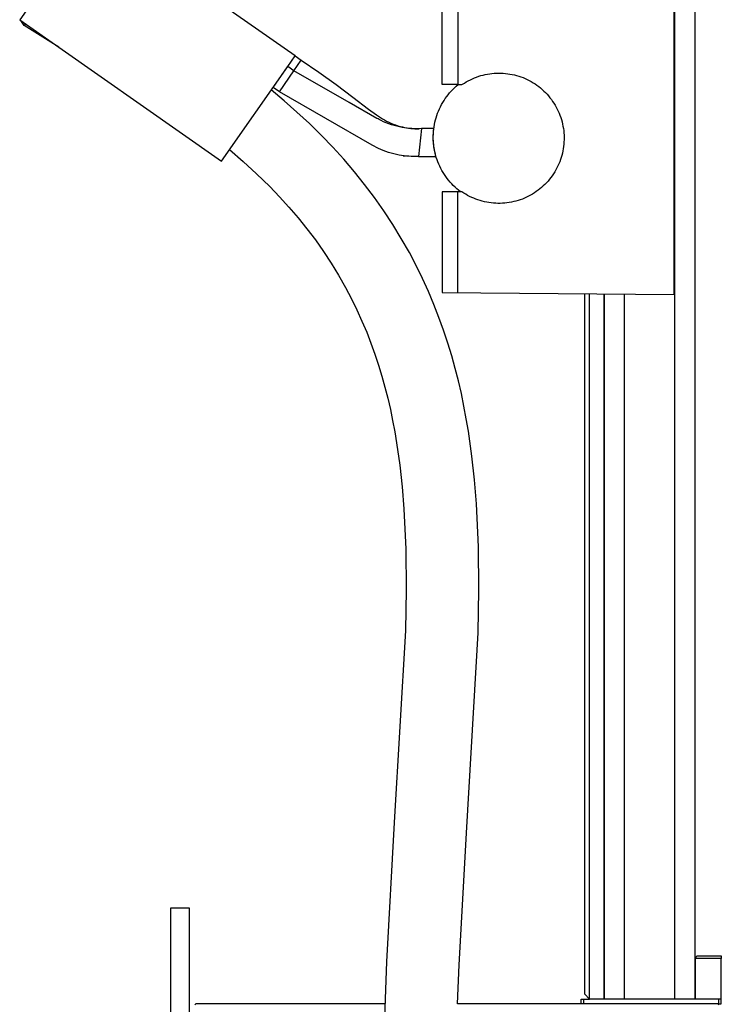
# Model space of a CAD drawing. Units: millimetres. Extents: x -701 to 579, y -1656 to 1895.
# Drawn here: x -292 to -145, y 866 to 1071 of the extents above; entities that cross this region are included whole.
import ezdxf

# ---------------------------------------------------------------- set-up
doc = ezdxf.new("R2010")
doc.units = ezdxf.units.MM
doc.header["$MEASUREMENT"] = 0
doc.layers.add('Default', color=7, linetype='Continuous', true_color=0x000000)

msp = doc.modelspace()

# ---------------------------------------------------------------- linework, layer by layer
at = {"layer": 'Default', "color": 7, "true_color": 0xffffff}
for p, q in [((-154.74, 1821.62), (-154.74, 866.65)), ((-150.43, 866.65), (-150.43, 1821.62)), ((-234.05, 1063.76), (-276.2, 1093.27)), ((-278.91, 1089.39), (-291.59, 1071.29)), ((-203.33, 1057.75), (-203.33, 1078.81)), ((-200.07, 1078.84), (-200.07, 1057.75)), ((-154.81, 1013.88), (-154.81, 1079.22)), ((-291.59, 1071.29), (-249.44, 1041.77)), ((-290.63, 1070.08), (-291.38, 1071.14)), ((-290.38, 1070.44), (-290.63, 1070.08)), ((-283.44, 1065.58), (-290.63, 1070.08)), ((-235.59, 1061.56), (-234.05, 1063.76)), ((-234.29, 1060.65), (-232.75, 1062.85)), ((-234.05, 1063.76), (-232.75, 1062.85)), ((-232.75, 1062.85), (-229.1, 1060.35)), ((-232.75, 1062.85), (-232.75, 1062.85)), ((-249.44, 1041.77), (-235.59, 1061.56)), ((-238.62, 1057.14), (-235.64, 1061.48)), ((-237.32, 1056.24), (-234.29, 1060.65)), ((-234.29, 1060.65), (-235.59, 1061.56)), ((-235.59, 1061.56), (-235.59, 1061.56)), ((-222.72, 1054.02), (-234.29, 1060.65)), ((-229.1, 1060.35), (-225.5, 1057.77)), ((-194.31, 1059.86), (-193.85, 1059.96)), ((-193.85, 1059.96), (-193.38, 1060.03)), ((-193.38, 1060.03), (-192.91, 1060.09)), ((-192.91, 1060.09), (-192.44, 1060.13)), ((-192.44, 1060.13), (-191.97, 1060.16)), ((-191.97, 1060.16), (-191.5, 1060.17)), ((-191.5, 1060.17), (-191.03, 1060.16)), ((-191.03, 1060.16), (-190.55, 1060.14)), ((-190.55, 1060.14), (-190.08, 1060.1)), ((-190.08, 1060.1), (-189.61, 1060.04)), ((-189.61, 1060.04), (-189.15, 1059.97)), ((-189.15, 1059.97), (-188.68, 1059.88)), ((-199.07, 1057.84), (-198.67, 1058.09)), ((-198.67, 1058.09), (-198.27, 1058.34)), ((-198.27, 1058.34), (-197.86, 1058.57)), ((-197.86, 1058.57), (-197.43, 1058.78)), ((-197.43, 1058.78), (-197.01, 1058.98)), ((-197.01, 1058.98), (-196.57, 1059.17)), ((-196.57, 1059.17), (-196.13, 1059.34)), ((-196.13, 1059.34), (-195.68, 1059.49)), ((-195.68, 1059.49), (-195.23, 1059.63)), ((-195.23, 1059.63), (-194.78, 1059.76)), ((-194.78, 1059.76), (-194.31, 1059.86)), ((-188.68, 1059.88), (-188.22, 1059.78)), ((-188.22, 1059.78), (-187.76, 1059.66)), ((-187.76, 1059.66), (-187.31, 1059.52)), ((-187.31, 1059.52), (-186.86, 1059.37)), ((-186.86, 1059.37), (-186.42, 1059.21)), ((-186.42, 1059.21), (-185.98, 1059.02)), ((-185.98, 1059.02), (-185.55, 1058.83)), ((-185.55, 1058.83), (-185.13, 1058.61)), ((-185.13, 1058.61), (-184.72, 1058.39)), ((-184.72, 1058.39), (-184.31, 1058.15)), ((-184.31, 1058.15), (-183.91, 1057.89)), ((-183.91, 1057.89), (-183.52, 1057.62)), ((-236.31, 1054.37), (-239.03, 1056.65)), ((-237.32, 1056.24), (-238.62, 1057.14)), ((-217.95, 1045.13), (-237.32, 1056.24)), ((-225.5, 1057.77), (-221.97, 1055.1)), ((-200.07, 1057.75), (-203.33, 1057.75)), ((-202.07, 1055.63), (-201.75, 1056.02)), ((-201.75, 1056.02), (-201.42, 1056.39)), ((-201.42, 1056.39), (-201.08, 1056.75)), ((-201.08, 1056.75), (-200.73, 1057.09)), ((-200.73, 1057.09), (-200.36, 1057.43)), ((-200.36, 1057.43), (-199.98, 1057.75)), ((-200.07, 1057.75), (-199.2, 1057.75)), ((-199.2, 1057.75), (-199.07, 1057.84)), ((-183.52, 1057.62), (-183.14, 1057.34)), ((-183.14, 1057.34), (-182.77, 1057.05)), ((-182.77, 1057.05), (-182.41, 1056.74)), ((-182.41, 1056.74), (-182.06, 1056.42)), ((-182.06, 1056.42), (-181.73, 1056.09)), ((-181.73, 1056.09), (-181.4, 1055.74)), ((-233.66, 1052.03), (-236.31, 1054.37)), ((-216.94, 1050.7), (-222.72, 1054.02)), ((-221.97, 1055.1), (-218.69, 1052.65)), ((-203.44, 1053.57), (-203.19, 1054)), ((-203.19, 1054), (-202.93, 1054.43)), ((-202.93, 1054.43), (-202.66, 1054.84)), ((-202.66, 1054.84), (-202.37, 1055.24)), ((-202.37, 1055.24), (-202.07, 1055.63)), ((-181.4, 1055.74), (-181.09, 1055.39)), ((-181.09, 1055.39), (-180.79, 1055.02)), ((-180.79, 1055.02), (-180.5, 1054.65)), ((-180.5, 1054.65), (-180.23, 1054.26)), ((-180.23, 1054.26), (-179.97, 1053.87)), ((-179.97, 1053.87), (-179.72, 1053.47)), ((-231.07, 1049.61), (-233.66, 1052.03)), ((-218.69, 1052.65), (-217.04, 1051.45)), ((-204.43, 1051.31), (-204.26, 1051.77)), ((-204.26, 1051.77), (-204.08, 1052.23)), ((-204.08, 1052.23), (-203.88, 1052.69)), ((-203.88, 1052.69), (-203.67, 1053.13)), ((-203.67, 1053.13), (-203.44, 1053.57)), ((-179.72, 1053.47), (-179.49, 1053.05)), ((-179.49, 1053.05), (-179.27, 1052.64)), ((-179.27, 1052.64), (-179.06, 1052.21)), ((-179.06, 1052.21), (-178.87, 1051.78)), ((-178.87, 1051.78), (-178.7, 1051.34)), ((-217.04, 1051.45), (-216.63, 1051.15)), ((-216.71, 1050.58), (-216.94, 1050.7)), ((-216.49, 1050.46), (-216.71, 1050.58)), ((-216.63, 1051.15), (-216.22, 1050.87)), ((-216.03, 1050.23), (-216.49, 1050.46)), ((-216.22, 1050.87), (-215.8, 1050.61)), ((-215.56, 1050.01), (-216.03, 1050.23)), ((-215.8, 1050.61), (-215.37, 1050.36)), ((-215.02, 1049.78), (-215.56, 1050.01)), ((-215.37, 1050.36), (-214.92, 1050.12)), ((-214.48, 1049.57), (-215.02, 1049.78)), ((-214.92, 1050.12), (-214.47, 1049.9)), ((-214.47, 1049.9), (-214.01, 1049.69)), ((-214.01, 1049.69), (-213.55, 1049.5)), ((-204.93, 1049.39), (-204.83, 1049.88)), ((-204.83, 1049.88), (-204.71, 1050.36)), ((-204.71, 1050.36), (-204.58, 1050.84)), ((-204.58, 1050.84), (-204.43, 1051.31)), ((-178.7, 1051.34), (-178.54, 1050.89)), ((-178.54, 1050.89), (-178.4, 1050.44)), ((-178.4, 1050.44), (-178.27, 1049.98)), ((-178.27, 1049.98), (-178.16, 1049.52)), ((-228.54, 1047.13), (-231.07, 1049.61)), ((-213.92, 1049.38), (-214.48, 1049.57)), ((-213.37, 1049.21), (-213.92, 1049.38)), ((-213.55, 1049.5), (-213.08, 1049.33)), ((-212.8, 1049.05), (-213.37, 1049.21)), ((-213.08, 1049.33), (-212.6, 1049.17)), ((-212.23, 1048.92), (-212.8, 1049.05)), ((-212.6, 1049.17), (-212.12, 1049.03)), ((-211.66, 1048.8), (-212.23, 1048.92)), ((-212.12, 1049.03), (-211.63, 1048.9)), ((-211.16, 1048.72), (-211.66, 1048.8)), ((-211.63, 1048.9), (-211.2, 1048.81)), ((-211.2, 1048.81), (-210.76, 1048.73)), ((-210.65, 1048.65), (-211.16, 1048.72)), ((-210.76, 1048.73), (-210.32, 1048.66)), ((-210.15, 1048.59), (-210.65, 1048.65)), ((-210.32, 1048.66), (-209.88, 1048.6)), ((-209.64, 1048.55), (-210.15, 1048.59)), ((-209.88, 1048.6), (-209.44, 1048.56)), ((-209.13, 1048.53), (-209.64, 1048.55)), ((-209.44, 1048.56), (-209, 1048.54)), ((-208.62, 1048.52), (-209.13, 1048.53)), ((-209, 1048.54), (-208.55, 1048.53)), ((-208.11, 1048.53), (-208.62, 1048.52)), ((-208.55, 1048.53), (-208.11, 1048.53)), ((-207.61, 1048.55), (-208.24, 1042.76)), ((-207.61, 1048.55), (-208.11, 1048.53)), ((-205.07, 1048.55), (-207.61, 1048.55)), ((-205.18, 1047.1), (-205.16, 1047.58)), ((-205.16, 1047.58), (-205.12, 1048.07)), ((-205.16, 1047.42), (-205.13, 1047.92)), ((-205.13, 1047.92), (-205.08, 1048.41)), ((-205.12, 1048.07), (-205.07, 1048.55)), ((-205.08, 1048.41), (-205.02, 1048.9)), ((-205.02, 1048.9), (-204.93, 1049.39)), ((-178.16, 1049.52), (-178.07, 1049.06)), ((-178.07, 1049.06), (-177.99, 1048.59)), ((-177.99, 1048.59), (-177.92, 1048.13)), ((-177.92, 1048.13), (-177.88, 1047.66)), ((-177.88, 1047.66), (-177.85, 1047.18)), ((-226.17, 1044.67), (-228.54, 1047.13)), ((-205.18, 1046.93), (-205.16, 1047.42)), ((-205.18, 1046.61), (-205.18, 1047.1)), ((-205.18, 1046.43), (-205.18, 1046.93)), ((-205.17, 1046.12), (-205.18, 1046.61)), ((-205.16, 1045.94), (-205.18, 1046.43)), ((-205.14, 1045.63), (-205.17, 1046.12)), ((-205.12, 1045.44), (-205.16, 1045.94)), ((-205.09, 1045.15), (-205.14, 1045.63)), ((-177.86, 1045.77), (-177.89, 1045.29)), ((-177.84, 1046.24), (-177.86, 1045.77)), ((-177.85, 1047.18), (-177.83, 1046.71)), ((-177.83, 1046.71), (-177.84, 1046.24)), ((-247.77, 1044.16), (-244.88, 1041.68)), ((-223.87, 1042.15), (-226.17, 1044.67)), ((-217.51, 1044.88), (-217.95, 1045.13)), ((-217.07, 1044.64), (-217.51, 1044.88)), ((-216.61, 1044.42), (-217.07, 1044.64)), ((-216.15, 1044.2), (-216.61, 1044.42)), ((-215.62, 1043.98), (-216.15, 1044.2)), ((-215.07, 1043.77), (-215.62, 1043.98)), ((-214.53, 1043.58), (-215.07, 1043.77)), ((-213.97, 1043.41), (-214.53, 1043.58)), ((-205.07, 1044.95), (-205.12, 1045.44)), ((-205.03, 1044.67), (-205.09, 1045.15)), ((-205, 1044.46), (-205.07, 1044.95)), ((-204.95, 1044.19), (-205.03, 1044.67)), ((-204.91, 1043.97), (-205, 1044.46)), ((-204.85, 1043.71), (-204.95, 1044.19)), ((-204.8, 1043.49), (-204.91, 1043.97)), ((-204.74, 1043.23), (-204.85, 1043.71)), ((-204.68, 1043.01), (-204.8, 1043.49)), ((-178.1, 1043.89), (-178.2, 1043.43)), ((-178.01, 1044.36), (-178.1, 1043.89)), ((-177.94, 1044.82), (-178.01, 1044.36)), ((-177.89, 1045.29), (-177.94, 1044.82)), ((-244.88, 1041.68), (-242.08, 1039.11)), ((-221.66, 1039.55), (-223.87, 1042.15)), ((-213.41, 1043.26), (-213.97, 1043.41)), ((-212.85, 1043.13), (-213.41, 1043.26)), ((-212.28, 1043.01), (-212.85, 1043.13)), ((-211.78, 1042.93), (-212.28, 1043.01)), ((-211.28, 1042.86), (-211.78, 1042.93)), ((-211.45, 1042.88), (-211.02, 1042.83)), ((-210.77, 1042.81), (-211.28, 1042.86)), ((-210.27, 1042.77), (-210.77, 1042.81)), ((-209.76, 1042.74), (-210.27, 1042.77)), ((-209.25, 1042.73), (-209.76, 1042.74)), ((-208.75, 1042.74), (-209.25, 1042.73)), ((-208.24, 1042.76), (-208.75, 1042.74)), ((-208.24, 1042.76), (-204.61, 1042.76)), ((-204.61, 1042.76), (-204.74, 1043.23)), ((-204.54, 1042.53), (-204.68, 1043.01)), ((-204.39, 1042.06), (-204.54, 1042.53)), ((-204.22, 1041.6), (-204.39, 1042.06)), ((-204.03, 1041.14), (-204.22, 1041.6)), ((-178.76, 1041.62), (-178.93, 1041.19)), ((-178.59, 1042.07), (-178.76, 1041.62)), ((-178.44, 1042.52), (-178.59, 1042.07)), ((-178.31, 1042.97), (-178.44, 1042.52)), ((-178.2, 1043.43), (-178.31, 1042.97)), ((-219.53, 1036.89), (-221.66, 1039.55)), ((-203.83, 1040.69), (-204.03, 1041.14)), ((-203.61, 1040.24), (-203.83, 1040.69)), ((-203.37, 1039.8), (-203.61, 1040.24)), ((-203.13, 1039.38), (-203.37, 1039.8)), ((-202.86, 1038.96), (-203.13, 1039.38)), ((-179.8, 1039.5), (-180.05, 1039.1)), ((-179.56, 1039.91), (-179.8, 1039.5)), ((-179.34, 1040.33), (-179.56, 1039.91)), ((-179.13, 1040.75), (-179.34, 1040.33)), ((-178.93, 1041.19), (-179.13, 1040.75)), ((-242.08, 1039.11), (-239.36, 1036.45)), ((-202.58, 1038.55), (-202.86, 1038.96)), ((-202.29, 1038.15), (-202.58, 1038.55)), ((-201.99, 1037.76), (-202.29, 1038.15)), ((-201.67, 1037.38), (-201.99, 1037.76)), ((-201.33, 1037.01), (-201.67, 1037.38)), ((-181.19, 1037.6), (-181.51, 1037.25)), ((-180.89, 1037.96), (-181.19, 1037.6)), ((-180.59, 1038.33), (-180.89, 1037.96)), ((-180.32, 1038.71), (-180.59, 1038.33)), ((-180.05, 1039.1), (-180.32, 1038.71)), ((-239.36, 1036.45), (-237.31, 1034.33)), ((-217.48, 1034.16), (-219.53, 1036.89)), ((-200.07, 1035.36), (-203.33, 1035.36)), ((-203.33, 1035.36), (-203.33, 1014.29)), ((-200.99, 1036.65), (-201.33, 1037.01)), ((-200.63, 1036.31), (-200.99, 1036.65)), ((-200.26, 1035.98), (-200.63, 1036.31)), ((-199.88, 1035.66), (-200.26, 1035.98)), ((-200.07, 1014.26), (-200.07, 1035.36)), ((-199.2, 1035.36), (-200.07, 1035.36)), ((-199.49, 1035.36), (-199.88, 1035.66)), ((-198.81, 1035.09), (-199.2, 1035.36)), ((-183.65, 1035.39), (-184.04, 1035.13)), ((-183.27, 1035.67), (-183.65, 1035.39)), ((-182.89, 1035.96), (-183.27, 1035.67)), ((-182.53, 1036.26), (-182.89, 1035.96)), ((-182.18, 1036.58), (-182.53, 1036.26)), ((-181.84, 1036.91), (-182.18, 1036.58)), ((-181.51, 1037.25), (-181.84, 1036.91)), ((-237.31, 1034.33), (-235.33, 1032.16)), ((-215.52, 1031.36), (-217.48, 1034.16)), ((-198.4, 1034.85), (-198.81, 1035.09)), ((-197.99, 1034.61), (-198.4, 1034.85)), ((-197.58, 1034.39), (-197.99, 1034.61)), ((-197.15, 1034.19), (-197.58, 1034.39)), ((-196.72, 1034), (-197.15, 1034.19)), ((-196.28, 1033.82), (-196.72, 1034)), ((-195.83, 1033.66), (-196.28, 1033.82)), ((-195.38, 1033.52), (-195.83, 1033.66)), ((-194.93, 1033.39), (-195.38, 1033.52)), ((-194.47, 1033.27), (-194.93, 1033.39)), ((-194, 1033.18), (-194.47, 1033.27)), ((-193.54, 1033.1), (-194, 1033.18)), ((-188.83, 1033.19), (-189.3, 1033.11)), ((-188.37, 1033.29), (-188.83, 1033.19)), ((-187.91, 1033.4), (-188.37, 1033.29)), ((-187.46, 1033.53), (-187.91, 1033.4)), ((-187.01, 1033.68), (-187.46, 1033.53)), ((-186.56, 1033.84), (-187.01, 1033.68)), ((-186.13, 1034.02), (-186.56, 1033.84)), ((-185.69, 1034.21), (-186.13, 1034.02)), ((-185.27, 1034.42), (-185.69, 1034.21)), ((-184.85, 1034.64), (-185.27, 1034.42)), ((-184.44, 1034.88), (-184.85, 1034.64)), ((-184.04, 1035.13), (-184.44, 1034.88)), ((-235.33, 1032.16), (-233.42, 1029.92)), ((-213.64, 1028.51), (-215.52, 1031.36)), ((-193.07, 1033.03), (-193.54, 1033.1)), ((-192.6, 1032.98), (-193.07, 1033.03)), ((-192.13, 1032.95), (-192.6, 1032.98)), ((-191.66, 1032.94), (-192.13, 1032.95)), ((-191.18, 1032.94), (-191.66, 1032.94)), ((-190.71, 1032.96), (-191.18, 1032.94)), ((-190.24, 1032.99), (-190.71, 1032.96)), ((-189.77, 1033.04), (-190.24, 1032.99)), ((-189.3, 1033.11), (-189.77, 1033.04)), ((-233.42, 1029.92), (-231.58, 1027.63)), ((-231.58, 1027.63), (-229.81, 1025.28)), ((-211.86, 1025.6), (-213.64, 1028.51)), ((-229.81, 1025.28), (-228.12, 1022.87)), ((-210.17, 1022.64), (-211.86, 1025.6)), ((-228.12, 1022.87), (-226.51, 1020.41)), ((-208.74, 1019.92), (-210.17, 1022.64)), ((-226.51, 1020.41), (-224.97, 1017.91)), ((-207.41, 1017.21), (-208.74, 1019.92)), ((-224.97, 1017.91), (-223.51, 1015.35)), ((-206.17, 1014.5), (-207.41, 1017.21)), ((-223.51, 1015.35), (-222.27, 1013.01)), ((-154.74, 1016.55), (-154.81, 1016.55)), ((-222.27, 1013.01), (-221.13, 1010.67)), ((-205.03, 1011.79), (-206.17, 1014.5)), ((-203.33, 1014.29), (-154.81, 1013.88)), ((-173.52, 867.62), (-173.52, 1014.04)), ((-172.52, 866.62), (-172.52, 1014.03)), ((-169.52, 1014.01), (-169.52, 866.62)), ((-169.49, 1014.01), (-169.49, 866.65)), ((-165.24, 866.65), (-165.24, 1013.97)), ((-221.13, 1010.67), (-220.07, 1008.34)), ((-203.98, 1009.1), (-205.03, 1011.79)), ((-203.02, 1006.41), (-203.98, 1009.1)), ((-220.07, 1008.34), (-219.09, 1006.01)), ((-202.13, 1003.74), (-203.02, 1006.41)), ((-219.09, 1006.01), (-218.19, 1003.69)), ((-218.19, 1003.69), (-217.36, 1001.39)), ((-201.32, 1001.08), (-202.13, 1003.74)), ((-217.36, 1001.39), (-216.61, 999.1)), ((-200.59, 998.45), (-201.32, 1001.08)), ((-216.61, 999.1), (-215.92, 996.84)), ((-199.92, 995.81), (-200.59, 998.45)), ((-215.92, 996.84), (-215.27, 994.51)), ((-215.27, 994.51), (-214.68, 992.19)), ((-199.31, 993.18), (-199.92, 995.81)), ((-214.68, 992.19), (-214.14, 989.86)), ((-198.76, 990.55), (-199.31, 993.18)), ((-198.27, 987.92), (-198.76, 990.55)), ((-214.14, 989.86), (-213.66, 987.52)), ((-197.82, 985.31), (-198.27, 987.92)), ((-213.66, 987.52), (-213.22, 985.19)), ((-213.22, 985.19), (-212.83, 982.87)), ((-197.09, 980.11), (-197.82, 985.31)), ((-212.83, 982.87), (-212.17, 978.23)), ((-196.54, 975.13), (-197.09, 980.11)), ((-212.17, 978.23), (-211.67, 973.68)), ((-211.67, 973.68), (-211.3, 969.11)), ((-196.14, 970.13), (-196.54, 975.13)), ((-195.74, 961.14), (-196.14, 970.13)), ((-211.3, 969.11), (-210.93, 960.62)), ((-195.63, 952.15), (-195.74, 961.14)), ((-210.93, 960.62), (-210.83, 952.12)), ((-210.83, 952.12), (-211.01, 943.62)), ((-195.81, 943.16), (-195.63, 952.15)), ((-211.01, 943.62), (-213.32, 903.55)), ((-198.15, 902.54), (-195.81, 943.16)), ((-213.32, 903.55), (-214.97, 874.42)), ((-199.78, 873.77), (-198.15, 902.54)), ((-256.09, 885.62), (-260.09, 885.62)), ((-260.09, 885.62), (-260.09, 794.12)), ((-256.09, 794.12), (-256.09, 885.62)), ((-150.39, 875.12), (-150.1, 875.62)), ((-150.39, 866.62), (-150.39, 875.12)), ((-144.99, 875.12), (-150.39, 875.12)), ((-150.1, 875.62), (-144.99, 875.62)), ((-144.99, 875.62), (-144.99, 875.12)), ((-144.99, 865.62), (-144.99, 875.12)), ((-214.97, 874.42), (-215.47, 859.02)), ((-200.09, 865.62), (-199.78, 873.77)), ((-174.29, 865.62), (-174.29, 866.62)), ((-174.29, 866.62), (-172.52, 866.62)), ((-173.79, 866.62), (-173.79, 865.62)), ((-172.52, 866.62), (-173.52, 867.62)), ((-169.52, 866.62), (-172.52, 866.62)), ((-144.99, 866.62), (-169.52, 866.62)), ((-169.49, 866.65), (-165.24, 866.65)), ((-165.24, 866.65), (-154.74, 866.65)), ((-154.74, 866.65), (-150.43, 866.65)), ((-145.49, 865.62), (-145.49, 866.62)), ((-254.79, 865.62), (-254.99, 865.42)), ((-215.29, 865.62), (-254.79, 865.62)), ((-145.69, 865.62), (-200.09, 865.62)), ((-145.49, 865.42), (-145.69, 865.62)), ((-145.69, 865.62), (-145.49, 865.62)), ((-145.49, 865.62), (-144.99, 865.62))]:
    msp.add_line(p, q, dxfattribs=at)

doc.saveas('drawing.dxf')
